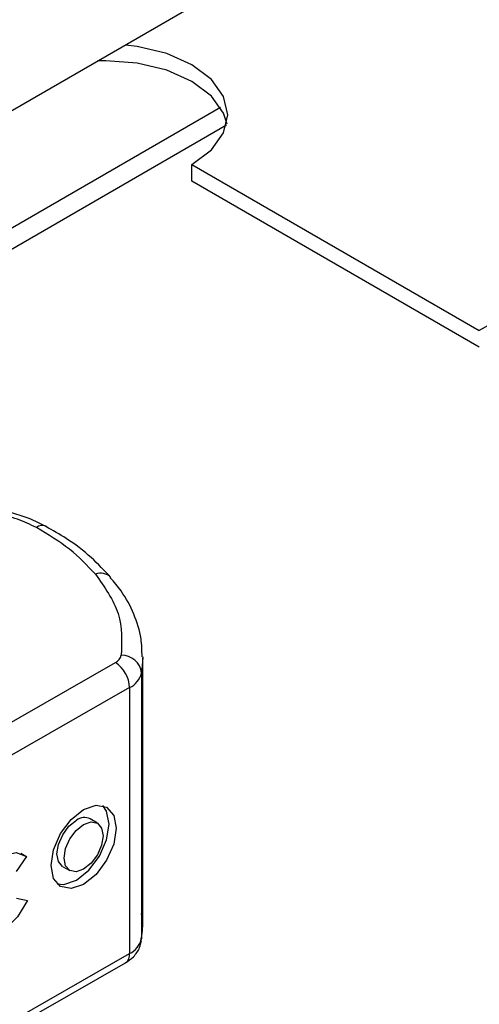
# Model space of a CAD drawing. Units: millimetres. Extents: x -108 to 420, y 0 to 297.
# Drawn here: x 141 to 145, y 97 to 104 of the extents above; entities that cross this region are included whole.
import ezdxf

# ---------------------------------------------------------------- set-up
doc = ezdxf.new("R2010")
doc.units = ezdxf.units.MM

msp = doc.modelspace()

# ---------------------------------------------------------------- linework, layer by layer
at = {"color": 7, "linetype": 'Continuous', "lineweight": 25}
for p, q in [((183.547498, 127.647021), (133.039871, 98.489588)), ((142.887228, 103.351257), (138.992383, 101.10281)), ((139.334787, 101.155507), (142.929323, 103.230589)), ((147.230666, 103.243079), (144.705285, 101.785208)), ((142.686828, 102.83379), (142.686828, 102.950439)), ((142.686828, 102.950439), (144.705285, 101.785208)), ((144.705285, 101.668559), (142.686828, 102.83379)), ((140.298076, 98.398435), (142.148485, 99.455788)), ((142.340874, 97.621806), (142.340874, 99.488185)), ((142.332506, 99.382679), (142.332506, 97.5163)), ((142.248982, 99.280527), (140.398574, 98.223174)), ((142.248982, 99.280527), (142.248982, 97.414148)), ((142.02266, 98.328941), (141.972411, 98.358247)), ((141.484431, 98.117864), (141.525095, 98.094148)), ((141.525095, 98.094148), (141.451532, 97.988792)), ((141.778347, 98.0255), (141.828596, 97.996194)), ((141.455193, 97.802231), (141.530753, 97.785287)), ((140.398574, 96.356795), (142.248982, 97.414148)), ((140.368952, 96.291372), (142.21936, 97.348725))]:
    msp.add_line(p, q, dxfattribs=at)
at = {"color": 7, "linetype": 'Continuous', "lineweight": 25, "flags": 128}
for points in [[(142.686828, 102.950439), (142.823043, 103.052919), (142.908672, 103.172259), (142.937879, 103.300328), (142.908672, 103.428396), (142.823043, 103.547737), (142.686828, 103.650217), (142.509307, 103.728853), (142.302581, 103.778285), (142.219117, 103.788655)], [(142.9336, 103.233058), (142.908672, 103.311747), (142.823043, 103.431088), (142.686828, 103.533568), (142.509307, 103.612204), (142.302581, 103.661637), (142.080736, 103.678497), (142.026586, 103.677509)], [(142.340835, 99.495352), (142.340343, 99.461574), (142.332506, 99.382679)], [(141.925628, 98.425424), (142.013182, 98.455445), (142.087406, 98.440878), (142.137001, 98.38394), (142.154417, 98.293301), (142.137001, 98.182759), (142.087406, 98.069142), (142.013182, 97.969749), (141.925628, 97.899711), (141.838074, 97.86969), (141.76385, 97.884257), (141.714255, 97.941195), (141.696839, 98.031834), (141.714255, 98.142376), (141.76385, 98.255993), (141.838074, 98.355386), (141.925628, 98.425424)], [(141.740301, 97.902534), (141.787825, 97.898996), (141.875379, 97.929017), (141.962933, 97.999055), (142.037157, 98.098448), (142.086752, 98.212065), (142.104168, 98.322607), (142.086752, 98.413247), (142.060706, 98.451907)], [(141.778347, 98.0255), (141.748915, 98.059426), (141.738495, 98.113656), (141.748915, 98.179793), (141.778587, 98.24777), (141.822996, 98.307237), (141.875379, 98.349141)], [(141.925628, 98.319835), (141.978011, 98.337796), (142.02242, 98.32908), (142.052092, 98.295015), (142.062512, 98.240785), (142.052092, 98.174648), (142.02242, 98.106671), (141.978011, 98.047204), (141.925628, 98.005301), (141.873245, 97.987339), (141.828836, 97.996055), (141.799163, 98.03012), (141.788744, 98.08435), (141.799163, 98.150487), (141.828836, 98.218464), (141.873245, 98.277931), (141.925628, 98.319835)], [(141.530753, 97.785287), (141.461155, 97.671466), (141.371397, 97.584923), (141.276908, 97.540534), (141.19393, 97.54593), (141.136729, 97.600183), (141.115136, 97.693966), (141.132864, 97.811159), (141.186865, 97.931616), (141.267857, 98.03463), (141.361916, 98.102492), (141.452874, 98.123537), (141.525095, 98.094148)], [(142.332506, 97.5163), (142.340343, 97.595195), (142.340874, 97.621806)]]:
    msp.add_lwpolyline(points, dxfattribs=at)
at = {"color": 7, "linetype": 'Continuous', "lineweight": 25}
for centre, radius, start, end in [((141.636043, 100.347347), 0.070109, 68.6983855, 126.8556463), ((142.044218, 99.981934), 0.101781, 45.1164593, 110.7694713), ((142.115547, 99.52533), 0.076949, 295.34406, 346.1142315), ((142.193535, 99.367056), 0.139847, 6.4142778, 91.347278), ((142.028678, 99.270645), 0.220525, 2.5683426, 57.0930411), ((142.183106, 99.419612), 0.153897, 295.34406, 346.1142315), ((141.930997, 98.278018), 0.090287, 62.6971537, 128.0256836), ((142.183106, 97.553233), 0.153897, 295.34406, 346.1142315), ((142.179183, 97.406334), 0.070236, 304.8928308, 6.3878358)]:
    msp.add_arc(centre, radius, start, end, dxfattribs=at)
for points, knots in [([(141.661561, 100.41078), (141.623447, 100.43049), (141.551364, 100.467768), (141.434696, 100.503332), (141.317338, 100.528296), (141.206993, 100.541663), (141.13194, 100.543178), (141.100646, 100.543809)], [0, 0, 0, 0, 0.23890223, 0.45183694, 0.63194597, 0.84653607, 1, 1, 1, 1]), ([(141.593992, 100.403445), (141.551125, 100.42408), (141.464158, 100.465946), (141.305342, 100.503953), (141.1363, 100.522042), (141.023862, 100.514295), (140.96844, 100.510476)], [0, 0, 0, 0, 0.246451812, 0.5, 0.753548188, 1, 1, 1, 1]), ([(142.115954, 100.052653), (142.072014, 100.100252), (141.98153, 100.19827), (141.826402, 100.317547), (141.709106, 100.383076), (141.660465, 100.410251)], [0, 0, 0, 0, 0.35590222, 0.73289809, 1, 1, 1, 1]), ([(142.336234, 99.49631), (142.3356, 99.538787), (142.334086, 99.640207), (142.282173, 99.796643), (142.209016, 99.940773), (142.139345, 100.021027), (142.112971, 100.051407)], [0, 0, 0, 0, 0.21546978, 0.51446269, 0.81620108, 1, 1, 1, 1]), ([(142.326648, 97.501871), (142.331996, 97.526182), (142.345992, 97.589815), (142.337657, 97.654261), (142.332506, 97.694085)], [0, 0, 0, 0, 0.38205909, 1, 1, 1, 1]), ([(142.21936, 97.348725), (142.239068, 97.362086), (142.280302, 97.390041), (142.318129, 97.445675), (142.327731, 97.486209), (142.331332, 97.501409)], [0, 0, 0, 0, 0.36393775, 0.76147155, 1, 1, 1, 1])]:
    msp.add_open_spline(points, degree=3, knots=knots, dxfattribs=at)
for points in [[(142.008126, 100.0771), (141.95158, 100.136767), (141.838487, 100.256101), (141.67549, 100.354331), (141.593992, 100.403445)], [(142.008126, 100.0771), (142.072503, 99.985682), (142.201258, 99.802846), (142.193917, 99.605524), (142.190246, 99.506864)]]:
    msp.add_open_spline(points, degree=3, dxfattribs=at)

doc.saveas('drawing.dxf')
